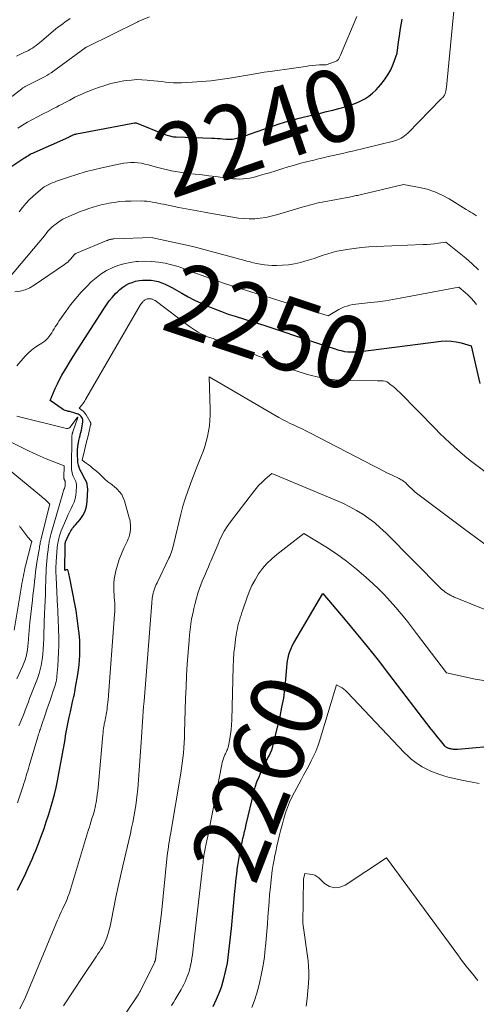
# Model space of a CAD drawing. Units: feet. Extents: x 1156672 to 1161672, y 7068870 to 7074620.
# Drawn here: x 1161502 to 1161565, y 7069970 to 7070106 of the extents above; entities that cross this region are included whole.
import ezdxf
from ezdxf.enums import TextEntityAlignment as Align

# ---------------------------------------------------------------- set-up
doc = ezdxf.new("R2010")
doc.units = ezdxf.units.FT
doc.header["$MEASUREMENT"] = 0
doc.layers.add('Level 44', color=7, linetype='Continuous', lineweight=0)
doc.layers.add('Level 45', color=7, linetype='Continuous', lineweight=0)
doc.styles.add('Style-ENGINEERING', font='ENGINEERING.shx')

msp = doc.modelspace()

# ---------------------------------------------------------------- linework, layer by layer
at = {"layer": 'Level 44', "color": 32, "linetype": 'Continuous', "lineweight": 30, "flags": 128}
for points, elevation in [([(1161500.19, 7070085.32), (1161502.68, 7070086.98), (1161502.85, 7070087.09), (1161503.02, 7070087.2), (1161503.2, 7070087.31), (1161503.37, 7070087.41), (1161503.55, 7070087.51), (1161503.73, 7070087.6), (1161503.91, 7070087.69), (1161504.1, 7070087.78), (1161508.88, 7070089.89), (1161508.94, 7070089.92), (1161509.01, 7070089.95), (1161509.07, 7070089.99), (1161509.14, 7070090.02), (1161509.2, 7070090.05), (1161509.27, 7070090.09), (1161509.33, 7070090.12), (1161509.4, 7070090.15), (1161509.49, 7070090.19), (1161509.61, 7070090.23), (1161509.72, 7070090.28), (1161509.84, 7070090.31), (1161509.96, 7070090.34), (1161515.56, 7070091.41), (1161517.96, 7070091.86), (1161517.98, 7070091.86), (1161518, 7070091.86), (1161518.01, 7070091.86), (1161518.03, 7070091.86), (1161518.11, 7070091.85), (1161518.13, 7070091.85), (1161518.14, 7070091.84), (1161518.16, 7070091.84), (1161518.18, 7070091.83), (1161522.29, 7070090.2), (1161522.46, 7070090.14), (1161522.63, 7070090.09), (1161522.81, 7070090.04), (1161522.98, 7070090), (1161523.16, 7070089.97), (1161523.34, 7070089.94), (1161523.52, 7070089.92), (1161523.71, 7070089.91), (1161528.63, 7070089.74), (1161529.01, 7070089.72), (1161529.39, 7070089.7), (1161529.78, 7070089.67), (1161530.16, 7070089.64), (1161530.54, 7070089.6), (1161530.73, 7070089.59), (1161530.92, 7070089.58), (1161531.12, 7070089.58), (1161531.31, 7070089.58), (1161531.5, 7070089.6), (1161531.69, 7070089.63), (1161531.88, 7070089.67), (1161532.06, 7070089.72), (1161532.41, 7070089.82), (1161532.76, 7070089.94), (1161533.12, 7070090.05), (1161533.47, 7070090.17), (1161533.82, 7070090.29), (1161538.05, 7070091.74), (1161538.36, 7070091.84), (1161538.67, 7070091.94), (1161538.97, 7070092.03), (1161539.28, 7070092.12), (1161539.59, 7070092.2), (1161539.9, 7070092.29), (1161540.21, 7070092.37), (1161540.52, 7070092.44), (1161542.76, 7070092.99), (1161543.61, 7070093.19), (1161544.47, 7070093.4), (1161545.32, 7070093.62), (1161546.17, 7070093.83), (1161546.54, 7070093.93), (1161547.2, 7070094.12), (1161547.85, 7070094.33), (1161548.49, 7070094.57), (1161549.12, 7070094.84), (1161549.73, 7070095.15), (1161550.29, 7070095.52), (1161550.82, 7070095.95), (1161551.3, 7070096.42), (1161551.97, 7070097.15), (1161552.49, 7070097.79), (1161552.95, 7070098.46), (1161553.33, 7070099.18), (1161553.66, 7070099.93), (1161554.23, 7070101.48), (1161554.42, 7070103.04), (1161554.52, 7070103.82), (1161554.63, 7070104.6), (1161554.75, 7070105.37), (1161554.89, 7070106.15)], 2240), ([(1161501.77, 7069985.99), (1161502.26, 7069986.97), (1161502.74, 7069987.95), (1161503.27, 7069989.08), (1161503.54, 7069989.67), (1161503.81, 7069990.26), (1161504.06, 7069990.86), (1161504.31, 7069991.47), (1161504.55, 7069992.07), (1161504.78, 7069992.68), (1161505.01, 7069993.29), (1161505.23, 7069993.91), (1161505.45, 7069994.51), (1161505.77, 7069995.42), (1161506.07, 7069996.35), (1161506.35, 7069997.27), (1161506.62, 7069998.21), (1161506.63, 7069998.23), (1161506.88, 7069999.19), (1161507.11, 7070000.14), (1161507.32, 7070001.1), (1161507.51, 7070002.07), (1161507.92, 7070004.3), (1161508.01, 7070004.8), (1161508.1, 7070005.3), (1161508.18, 7070005.79), (1161508.26, 7070006.29), (1161508.35, 7070006.79), (1161508.43, 7070007.28), (1161508.53, 7070007.78), (1161508.62, 7070008.27), (1161508.8, 7070009.18), (1161508.94, 7070009.88), (1161509.09, 7070010.58), (1161509.24, 7070011.27), (1161509.4, 7070011.97), (1161509.57, 7070012.73), (1161509.64, 7070013.05), (1161509.7, 7070013.37), (1161509.76, 7070013.69), (1161509.82, 7070014.01), (1161510.11, 7070015.74), (1161510.21, 7070016.4), (1161510.3, 7070017.06), (1161510.36, 7070017.72), (1161510.4, 7070018.38), (1161510.42, 7070019.04), (1161510.42, 7070019.7), (1161510.39, 7070020.36), (1161510.33, 7070021.02), (1161510.18, 7070022.41), (1161510.09, 7070023.13), (1161509.99, 7070023.85), (1161509.87, 7070024.57), (1161509.74, 7070025.29), (1161509.02, 7070029.06), (1161508.98, 7070029.26), (1161508.93, 7070029.46), (1161508.88, 7070029.66), (1161508.83, 7070029.86), (1161508.78, 7070030.05), (1161508.74, 7070030.12), (1161508.69, 7070030.17), (1161508.62, 7070030.19), (1161508.53, 7070030.18), (1161508.34, 7070030.1), (1161508.35, 7070033.62), (1161508.36, 7070033.73), (1161508.37, 7070033.84), (1161508.4, 7070033.95), (1161508.44, 7070034.06), (1161508.88, 7070035.04), (1161508.97, 7070035.22), (1161509.06, 7070035.4), (1161509.17, 7070035.58), (1161509.28, 7070035.75), (1161509.4, 7070035.92), (1161509.53, 7070036.08), (1161509.66, 7070036.24), (1161509.79, 7070036.4), (1161510.43, 7070037.15), (1161510.82, 7070037.7), (1161511.13, 7070038.29), (1161511.31, 7070038.93), (1161511.41, 7070039.6), (1161511.49, 7070041.31), (1161511.47, 7070041.66), (1161511.42, 7070042.01), (1161511.3, 7070042.34), (1161511.15, 7070042.66), (1161510.97, 7070042.98), (1161510.79, 7070043.29), (1161510.63, 7070043.62), (1161510.46, 7070043.94), (1161510.45, 7070043.96), (1161510.31, 7070044.3), (1161510.2, 7070044.64), (1161510.13, 7070045), (1161510.1, 7070045.37), (1161510.08, 7070045.91), (1161510.07, 7070046.33), (1161510.09, 7070046.74), (1161510.13, 7070047.16), (1161510.19, 7070047.57), (1161510.21, 7070047.71), (1161510.28, 7070048.05), (1161510.35, 7070048.39), (1161510.43, 7070048.72), (1161510.51, 7070049.06), (1161510.54, 7070049.15), (1161510.61, 7070049.44), (1161510.67, 7070049.74), (1161510.73, 7070050.03), (1161510.78, 7070050.32), (1161510.81, 7070050.56), (1161510.82, 7070050.74), (1161510.8, 7070050.9), (1161510.75, 7070051.06), (1161510.67, 7070051.22), (1161510.57, 7070051.35), (1161510.45, 7070051.47), (1161510.31, 7070051.57), (1161510.16, 7070051.65), (1161509.69, 7070051.82), (1161509.47, 7070051.9), (1161509.25, 7070051.96), (1161509.03, 7070052.01), (1161508.8, 7070052.05), (1161508.58, 7070052.1), (1161508.36, 7070052.17), (1161508.16, 7070052.27), (1161507.96, 7070052.39), (1161506.29, 7070053.54), (1161507.01, 7070055.22), (1161507.3, 7070055.84), (1161507.6, 7070056.45), (1161507.93, 7070057.05), (1161508.27, 7070057.64), (1161508.63, 7070058.23), (1161508.99, 7070058.81), (1161509.35, 7070059.39), (1161509.72, 7070059.97), (1161513.69, 7070066.18), (1161514.07, 7070066.74), (1161514.46, 7070067.28), (1161514.89, 7070067.79), (1161515.34, 7070068.29), (1161515.59, 7070068.55), (1161515.94, 7070068.88), (1161516.32, 7070069.19), (1161516.74, 7070069.44), (1161517.17, 7070069.67), (1161517.63, 7070069.84), (1161518.1, 7070069.99), (1161518.57, 7070070.08), (1161519.06, 7070070.15), (1161519.24, 7070070.16), (1161519.74, 7070070.17), (1161520.25, 7070070.15), (1161520.74, 7070070.07), (1161521.23, 7070069.95), (1161521.72, 7070069.79), (1161522.19, 7070069.6), (1161522.65, 7070069.38), (1161523.1, 7070069.14), (1161524.46, 7070068.36), (1161525.34, 7070067.87), (1161526.23, 7070067.4), (1161527.14, 7070066.96), (1161528.06, 7070066.55), (1161529, 7070066.17), (1161529.94, 7070065.81), (1161530.9, 7070065.48), (1161531.86, 7070065.17), (1161531.98, 7070065.14), (1161533, 7070064.82), (1161534.03, 7070064.5), (1161535.05, 7070064.17), (1161536.07, 7070063.83), (1161542.65, 7070061.63), (1161543.36, 7070061.39), (1161544.08, 7070061.16), (1161544.79, 7070060.93), (1161545.5, 7070060.71), (1161546.03, 7070060.55), (1161546.48, 7070060.43), (1161546.95, 7070060.33), (1161547.41, 7070060.28), (1161547.89, 7070060.26), (1161548.84, 7070060.25), (1161560.29, 7070061.72), (1161560.99, 7070061.76), (1161561.68, 7070061.75), (1161562.37, 7070061.65), (1161563.06, 7070061.49), (1161564.42, 7070061.09), (1161565.65, 7070055.89)], 2250), ([(1161528.79, 7069969.96), (1161529.04, 7069970.46), (1161529.28, 7069970.96), (1161529.42, 7069971.27), (1161529.69, 7069971.94), (1161529.94, 7069972.61), (1161530.16, 7069973.3), (1161530.35, 7069974), (1161530.44, 7069974.38), (1161530.61, 7069975.16), (1161530.77, 7069975.94), (1161530.89, 7069976.73), (1161530.99, 7069977.52), (1161531.08, 7069978.32), (1161531.16, 7069979.11), (1161531.24, 7069979.91), (1161531.32, 7069980.7), (1161531.82, 7069985.87), (1161531.89, 7069986.56), (1161531.96, 7069987.24), (1161532.03, 7069987.92), (1161532.11, 7069988.61), (1161532.14, 7069988.88), (1161532.21, 7069989.42), (1161532.29, 7069989.97), (1161532.38, 7069990.51), (1161532.48, 7069991.06), (1161532.5, 7069991.16), (1161532.6, 7069991.65), (1161532.7, 7069992.14), (1161532.81, 7069992.62), (1161532.92, 7069993.11), (1161533.03, 7069993.6), (1161533.14, 7069994.08), (1161533.26, 7069994.57), (1161533.37, 7069995.05), (1161534.43, 7069999.47), (1161534.63, 7070000.21), (1161534.86, 7070000.94), (1161535.14, 7070001.65), (1161535.44, 7070002.35), (1161535.71, 7070002.91), (1161535.91, 7070003.32), (1161536.11, 7070003.73), (1161536.31, 7070004.14), (1161536.52, 7070004.54), (1161536.71, 7070004.95), (1161536.89, 7070005.37), (1161537.03, 7070005.8), (1161537.15, 7070006.23), (1161538.04, 7070009.95), (1161538.31, 7070011.22), (1161538.55, 7070012.49), (1161538.72, 7070013.77), (1161538.85, 7070015.06), (1161538.99, 7070016.77), (1161539.03, 7070017.21), (1161539.09, 7070017.64), (1161539.18, 7070018.07), (1161539.28, 7070018.5), (1161539.41, 7070018.92), (1161539.56, 7070019.33), (1161539.74, 7070019.72), (1161539.95, 7070020.11), (1161543.94, 7070026.91), (1161547.04, 7070023.28), (1161548.57, 7070021.45), (1161550.09, 7070019.61), (1161551.58, 7070017.74), (1161553.04, 7070015.85), (1161558.88, 7070008.22), (1161559.19, 7070007.82), (1161559.51, 7070007.42), (1161559.83, 7070007.02), (1161560.16, 7070006.63), (1161560.72, 7070005.97), (1161560.77, 7070005.91), (1161560.82, 7070005.86), (1161560.88, 7070005.82), (1161560.94, 7070005.77), (1161561, 7070005.73), (1161561.06, 7070005.7), (1161561.13, 7070005.67), (1161561.2, 7070005.64), (1161561.21, 7070005.63), (1161561.29, 7070005.6), (1161561.37, 7070005.58), (1161561.45, 7070005.56), (1161561.53, 7070005.54), (1161561.59, 7070005.52), (1161561.71, 7070005.5), (1161561.82, 7070005.48), (1161561.94, 7070005.47), (1161562.05, 7070005.46), (1161562.07, 7070005.46), (1161562.2, 7070005.46), (1161562.32, 7070005.46), (1161562.45, 7070005.46), (1161562.58, 7070005.47), (1161578.78, 7070006.94)], 2260)]:
    msp.add_lwpolyline(points, dxfattribs=dict(at, elevation=elevation))
at = {"layer": 'Level 45', "color": 32, "linetype": 'Continuous', "lineweight": 0, "flags": 128}
for points, elevation in [([(1161502.04, 7070079.56), (1161502.47, 7070080.15), (1161502.92, 7070080.72), (1161503.42, 7070081.24), (1161503.95, 7070081.74), (1161504.98, 7070082.63), (1161505.22, 7070082.83), (1161505.47, 7070083.01), (1161505.74, 7070083.17), (1161506.02, 7070083.32), (1161506.3, 7070083.45), (1161506.59, 7070083.57), (1161506.88, 7070083.68), (1161507.18, 7070083.79), (1161508.85, 7070084.37), (1161509.99, 7070084.74), (1161511.13, 7070085.08), (1161512.29, 7070085.38), (1161513.45, 7070085.66), (1161515.99, 7070086.21), (1161516.47, 7070086.29), (1161516.96, 7070086.35), (1161517.45, 7070086.37), (1161517.94, 7070086.37), (1161518.42, 7070086.33), (1161518.91, 7070086.27), (1161519.39, 7070086.17), (1161519.86, 7070086.05), (1161520.8, 7070085.79), (1161521.36, 7070085.63), (1161521.92, 7070085.49), (1161522.49, 7070085.36), (1161523.06, 7070085.23), (1161523.63, 7070085.13), (1161524.21, 7070085.03), (1161524.78, 7070084.95), (1161525.36, 7070084.88), (1161526.34, 7070084.78), (1161527.28, 7070084.67), (1161528.22, 7070084.56), (1161529.16, 7070084.45), (1161530.1, 7070084.32), (1161531.03, 7070084.19), (1161531.51, 7070084.14), (1161531.98, 7070084.11), (1161532.46, 7070084.1), (1161532.94, 7070084.11), (1161533.41, 7070084.15), (1161533.88, 7070084.21), (1161534.35, 7070084.31), (1161534.81, 7070084.44), (1161535.69, 7070084.71), (1161536.57, 7070084.97), (1161537.44, 7070085.24), (1161538.31, 7070085.51), (1161539.18, 7070085.77), (1161539.4, 7070085.84), (1161540.17, 7070086.07), (1161540.93, 7070086.28), (1161541.7, 7070086.48), (1161542.47, 7070086.67), (1161542.69, 7070086.72), (1161543.35, 7070086.88), (1161544.02, 7070087.03), (1161544.69, 7070087.19), (1161545.36, 7070087.34), (1161546.03, 7070087.49), (1161546.69, 7070087.64), (1161547.36, 7070087.8), (1161548.03, 7070087.96), (1161553.7, 7070089.34), (1161553.97, 7070089.42), (1161554.24, 7070089.51), (1161554.5, 7070089.62), (1161554.76, 7070089.74), (1161555.01, 7070089.88), (1161555.24, 7070090.04), (1161555.46, 7070090.22), (1161555.67, 7070090.41), (1161560.26, 7070095.1), (1161560.32, 7070095.16), (1161560.38, 7070095.22), (1161560.44, 7070095.28), (1161560.5, 7070095.34), (1161560.56, 7070095.4), (1161560.62, 7070095.47), (1161560.67, 7070095.53), (1161560.72, 7070095.6), (1161560.77, 7070095.68), (1161560.81, 7070095.75), (1161560.84, 7070095.83), (1161560.86, 7070095.91), (1161560.9, 7070096.08), (1161560.94, 7070096.25), (1161560.97, 7070096.42), (1161560.99, 7070096.6), (1161561.01, 7070096.77), (1161562.28, 7070109.76)], 2242), ([(1161497.5, 7070092.81), (1161502.38, 7070096.55), (1161502.45, 7070096.61), (1161502.53, 7070096.66), (1161502.61, 7070096.71), (1161502.69, 7070096.76), (1161502.78, 7070096.81), (1161502.86, 7070096.86), (1161502.95, 7070096.9), (1161503.03, 7070096.94), (1161505.23, 7070098.05), (1161505.54, 7070098.22), (1161505.84, 7070098.39), (1161506.13, 7070098.58), (1161506.42, 7070098.77), (1161511.28, 7070102.27), (1161511.34, 7070102.31), (1161514.88, 7070104.05), (1161518.39, 7070105.77), (1161518.42, 7070105.79), (1161518.44, 7070105.81), (1161518.47, 7070105.82), (1161520.02, 7070106.48)], 2236), ([(1161501.84, 7070091.11), (1161502.5, 7070091.53), (1161503.17, 7070091.94), (1161503.85, 7070092.32), (1161504.55, 7070092.68), (1161505.14, 7070092.98), (1161505.54, 7070093.19), (1161505.95, 7070093.39), (1161506.35, 7070093.6), (1161506.75, 7070093.81), (1161507.16, 7070094.02), (1161507.56, 7070094.23), (1161507.96, 7070094.44), (1161508.36, 7070094.66), (1161509, 7070095), (1161509.72, 7070095.37), (1161510.46, 7070095.73), (1161511.2, 7070096.04), (1161511.96, 7070096.34), (1161512.99, 7070096.72), (1161513.84, 7070097.01), (1161514.7, 7070097.26), (1161515.58, 7070097.46), (1161516.46, 7070097.63), (1161516.8, 7070097.68), (1161517.52, 7070097.76), (1161518.25, 7070097.81), (1161518.97, 7070097.8), (1161519.7, 7070097.75), (1161520.06, 7070097.71), (1161520.61, 7070097.66), (1161521.15, 7070097.6), (1161521.7, 7070097.54), (1161522.24, 7070097.47), (1161522.79, 7070097.42), (1161523.34, 7070097.39), (1161523.88, 7070097.38), (1161524.43, 7070097.39), (1161525.92, 7070097.46), (1161527.21, 7070097.54), (1161528.5, 7070097.65), (1161529.78, 7070097.81), (1161531.06, 7070098.01), (1161533.82, 7070098.49), (1161534.08, 7070098.53), (1161534.33, 7070098.58), (1161534.59, 7070098.62), (1161534.84, 7070098.66), (1161535.1, 7070098.7), (1161535.35, 7070098.75), (1161535.61, 7070098.78), (1161535.87, 7070098.82), (1161536.67, 7070098.94), (1161537.33, 7070099.03), (1161537.98, 7070099.13), (1161538.64, 7070099.22), (1161539.3, 7070099.32), (1161541.57, 7070099.64), (1161542.04, 7070099.71), (1161542.52, 7070099.76), (1161542.99, 7070099.8), (1161543.47, 7070099.83), (1161544.43, 7070099.87), (1161545.71, 7070100.32), (1161545.79, 7070100.35), (1161545.87, 7070100.39), (1161545.94, 7070100.44), (1161546, 7070100.49), (1161546.06, 7070100.55), (1161546.12, 7070100.61), (1161546.16, 7070100.68), (1161546.2, 7070100.76), (1161546.22, 7070100.79), (1161546.26, 7070100.89), (1161546.3, 7070100.98), (1161546.34, 7070101.08), (1161546.38, 7070101.17), (1161548.65, 7070106.52)], 2238), ([(1161501.66, 7070101.07), (1161502.12, 7070101.28), (1161502.77, 7070101.58), (1161503.05, 7070101.71), (1161503.32, 7070101.85), (1161503.59, 7070102.01), (1161503.85, 7070102.17), (1161504.1, 7070102.34), (1161504.36, 7070102.52), (1161504.6, 7070102.71), (1161504.84, 7070102.91), (1161507.06, 7070104.76), (1161507.38, 7070105.03), (1161507.71, 7070105.28), (1161508.05, 7070105.53), (1161508.39, 7070105.78), (1161508.73, 7070106.01), (1161509.08, 7070106.25)], 2234), ([(1161500.61, 7070070.44), (1161504.75, 7070075.35), (1161505.01, 7070075.65), (1161505.26, 7070075.96), (1161505.5, 7070076.27), (1161505.74, 7070076.58), (1161505.99, 7070076.89), (1161506.25, 7070077.18), (1161506.53, 7070077.45), (1161506.83, 7070077.71), (1161506.93, 7070077.8), (1161507.3, 7070078.07), (1161507.68, 7070078.33), (1161508.07, 7070078.55), (1161508.48, 7070078.76), (1161509.27, 7070079.1), (1161509.85, 7070079.36), (1161510.44, 7070079.6), (1161511.03, 7070079.82), (1161511.63, 7070080.04), (1161512.24, 7070080.24), (1161512.85, 7070080.41), (1161513.46, 7070080.57), (1161514.09, 7070080.7), (1161514.38, 7070080.76), (1161515.16, 7070080.88), (1161515.93, 7070080.98), (1161516.71, 7070081.04), (1161517.5, 7070081.06), (1161518.87, 7070081.07), (1161519.26, 7070081.06), (1161519.65, 7070081.03), (1161520.04, 7070080.99), (1161520.43, 7070080.92), (1161520.81, 7070080.85), (1161521.19, 7070080.78), (1161521.58, 7070080.7), (1161521.96, 7070080.62), (1161524.09, 7070080.18), (1161524.59, 7070080.08), (1161525.09, 7070079.98), (1161525.59, 7070079.88), (1161526.09, 7070079.79), (1161526.59, 7070079.71), (1161527.09, 7070079.62), (1161527.59, 7070079.53), (1161528.09, 7070079.44), (1161531.53, 7070078.83), (1161532.29, 7070078.72), (1161533.04, 7070078.64), (1161533.8, 7070078.62), (1161534.57, 7070078.63), (1161535.32, 7070078.7), (1161536.08, 7070078.8), (1161536.82, 7070078.96), (1161537.56, 7070079.15), (1161541.09, 7070080.21), (1161541.43, 7070080.31), (1161541.77, 7070080.41), (1161542.11, 7070080.51), (1161542.46, 7070080.6), (1161542.8, 7070080.69), (1161543.14, 7070080.77), (1161543.49, 7070080.85), (1161543.84, 7070080.92), (1161547.81, 7070081.66), (1161547.99, 7070081.7), (1161548.18, 7070081.73), (1161548.36, 7070081.77), (1161548.55, 7070081.81), (1161548.73, 7070081.85), (1161548.92, 7070081.89), (1161549.1, 7070081.93), (1161549.28, 7070081.97), (1161555.09, 7070083.35), (1161557.3, 7070082.95), (1161558.38, 7070082.69), (1161559.43, 7070082.35), (1161560.44, 7070081.89), (1161561.42, 7070081.36), (1161563.76, 7070079.91), (1161564.05, 7070079.73), (1161564.33, 7070079.55), (1161564.61, 7070079.38), (1161564.89, 7070079.2), (1161565.18, 7070079.03)], 2244), ([(1161501.43, 7070068.53), (1161502.14, 7070068.64), (1161502.83, 7070068.81), (1161503.49, 7070069.1), (1161504.11, 7070069.46), (1161508.29, 7070072.31), (1161508.51, 7070072.47), (1161508.72, 7070072.65), (1161508.92, 7070072.84), (1161509.1, 7070073.04), (1161509.39, 7070073.38), (1161509.42, 7070073.42), (1161509.46, 7070073.46), (1161509.49, 7070073.51), (1161509.53, 7070073.55), (1161509.56, 7070073.59), (1161509.6, 7070073.63), (1161509.64, 7070073.67), (1161509.68, 7070073.71), (1161509.75, 7070073.76), (1161509.8, 7070073.79), (1161509.86, 7070073.82), (1161509.92, 7070073.85), (1161514.13, 7070075.61), (1161514.2, 7070075.63), (1161514.27, 7070075.66), (1161514.34, 7070075.69), (1161514.41, 7070075.71), (1161514.49, 7070075.74), (1161514.56, 7070075.76), (1161514.63, 7070075.77), (1161514.71, 7070075.79), (1161514.74, 7070075.79), (1161514.83, 7070075.81), (1161514.92, 7070075.82), (1161515.02, 7070075.83), (1161515.11, 7070075.83), (1161520.37, 7070076.02), (1161520.46, 7070076.01), (1161525.99, 7070074.8), (1161533.16, 7070072.86), (1161533.46, 7070072.78), (1161533.76, 7070072.7), (1161534.06, 7070072.63), (1161534.36, 7070072.56), (1161534.81, 7070072.46), (1161535.34, 7070072.36), (1161535.88, 7070072.27), (1161536.41, 7070072.22), (1161536.95, 7070072.19), (1161537.56, 7070072.18), (1161538.4, 7070072.2), (1161539.23, 7070072.26), (1161540.06, 7070072.41), (1161540.87, 7070072.6), (1161541.46, 7070072.76), (1161542.1, 7070072.95), (1161542.74, 7070073.15), (1161543.37, 7070073.36), (1161543.99, 7070073.58), (1161544.62, 7070073.79), (1161545.26, 7070073.98), (1161545.9, 7070074.13), (1161546.55, 7070074.26), (1161547.25, 7070074.37), (1161548.26, 7070074.52), (1161549.27, 7070074.65), (1161550.29, 7070074.73), (1161551.3, 7070074.79), (1161557.83, 7070075.06), (1161558.35, 7070075.08), (1161558.86, 7070075.12), (1161559.38, 7070075.18), (1161559.89, 7070075.24), (1161560.92, 7070075.38), (1161562.79, 7070073.93), (1161563.7, 7070073.19), (1161564.59, 7070072.41), (1161565.43, 7070071.59)], 2246), ([(1161501.69, 7070058.33), (1161502.85, 7070059.65), (1161503.27, 7070060.08), (1161503.72, 7070060.49), (1161504.2, 7070060.85), (1161504.7, 7070061.19), (1161505.17, 7070061.47), (1161505.44, 7070061.66), (1161505.7, 7070061.87), (1161505.93, 7070062.1), (1161506.14, 7070062.36), (1161506.17, 7070062.39), (1161506.35, 7070062.65), (1161506.53, 7070062.9), (1161506.69, 7070063.16), (1161506.85, 7070063.43), (1161507.01, 7070063.69), (1161507.17, 7070063.96), (1161507.34, 7070064.22), (1161507.51, 7070064.47), (1161508.45, 7070065.83), (1161509.12, 7070066.74), (1161509.83, 7070067.62), (1161510.58, 7070068.47), (1161511.36, 7070069.29), (1161511.98, 7070069.9), (1161512.64, 7070070.48), (1161513.33, 7070071.01), (1161514.07, 7070071.46), (1161514.84, 7070071.85), (1161515.66, 7070072.17), (1161516.49, 7070072.42), (1161517.34, 7070072.59), (1161518.21, 7070072.71), (1161518.47, 7070072.73), (1161519.4, 7070072.76), (1161520.32, 7070072.74), (1161521.24, 7070072.63), (1161522.16, 7070072.47), (1161522.87, 7070072.31), (1161523.42, 7070072.17), (1161523.97, 7070072.02), (1161524.5, 7070071.84), (1161525.04, 7070071.64), (1161525.57, 7070071.43), (1161526.1, 7070071.22), (1161526.63, 7070071.03), (1161527.17, 7070070.83), (1161528.96, 7070070.2), (1161530.39, 7070069.71), (1161531.83, 7070069.23), (1161533.28, 7070068.76), (1161534.73, 7070068.31), (1161534.99, 7070068.23), (1161536.57, 7070067.75), (1161538.16, 7070067.26), (1161539.74, 7070066.78), (1161541.32, 7070066.29), (1161544.68, 7070065.25), (1161546.18, 7070066.1), (1161546.54, 7070066.29), (1161546.92, 7070066.45), (1161547.31, 7070066.58), (1161547.7, 7070066.69), (1161548.1, 7070066.77), (1161548.51, 7070066.84), (1161548.92, 7070066.9), (1161549.33, 7070066.95), (1161550.55, 7070067.07), (1161551.57, 7070067.18), (1161552.59, 7070067.31), (1161553.6, 7070067.47), (1161554.61, 7070067.65), (1161562.71, 7070069.17), (1161563.6, 7070068.44), (1161564.02, 7070068.07), (1161564.43, 7070067.67), (1161564.81, 7070067.24), (1161565.16, 7070066.79)], 2248), ([(1161502.11, 7069969.63), (1161502.9, 7069971.23), (1161507.31, 7069981.84), (1161507.48, 7069982.23), (1161507.64, 7069982.61), (1161507.82, 7069982.99), (1161508, 7069983.36), (1161508.06, 7069983.48), (1161508.21, 7069983.8), (1161508.36, 7069984.12), (1161508.5, 7069984.44), (1161508.64, 7069984.76), (1161508.76, 7069985.09), (1161508.89, 7069985.41), (1161509, 7069985.75), (1161509.11, 7069986.08), (1161511.61, 7069994.38), (1161511.71, 7069994.71), (1161511.81, 7069995.04), (1161511.91, 7069995.37), (1161512.02, 7069995.69), (1161512.12, 7069996.02), (1161512.22, 7069996.35), (1161512.31, 7069996.67), (1161512.41, 7069997), (1161512.41, 7069997.03), (1161512.5, 7069997.38), (1161512.58, 7069997.73), (1161512.65, 7069998.08), (1161512.71, 7069998.43), (1161512.75, 7069998.7), (1161512.81, 7069999.18), (1161512.87, 7069999.67), (1161512.93, 7070000.16), (1161512.98, 7070000.65), (1161513.58, 7070007.43), (1161513.61, 7070007.72), (1161513.64, 7070008.02), (1161513.68, 7070008.32), (1161513.73, 7070008.61), (1161513.74, 7070008.7), (1161513.78, 7070008.95), (1161513.83, 7070009.2), (1161513.88, 7070009.46), (1161513.94, 7070009.71), (1161513.99, 7070009.96), (1161514.04, 7070010.21), (1161514.08, 7070010.47), (1161514.12, 7070010.72), (1161514.15, 7070010.89), (1161514.19, 7070011.24), (1161514.24, 7070011.58), (1161514.27, 7070011.92), (1161514.3, 7070012.27), (1161515.19, 7070024.02), (1161515.22, 7070024.42), (1161515.23, 7070024.82), (1161515.22, 7070025.21), (1161515.21, 7070025.61), (1161515.19, 7070026.01), (1161515.16, 7070026.41), (1161515.14, 7070026.8), (1161515.11, 7070027.2), (1161515.09, 7070027.4), (1161515.08, 7070027.9), (1161515.09, 7070028.39), (1161515.15, 7070028.88), (1161515.23, 7070029.37), (1161515.38, 7070030.03), (1161515.59, 7070030.84), (1161515.84, 7070031.63), (1161516.14, 7070032.41), (1161516.47, 7070033.17), (1161516.96, 7070034.17), (1161517.08, 7070034.45), (1161517.19, 7070034.74), (1161517.27, 7070035.03), (1161517.33, 7070035.33), (1161517.35, 7070035.46), (1161517.39, 7070035.7), (1161517.41, 7070035.94), (1161517.41, 7070036.18), (1161517.4, 7070036.43), (1161517.37, 7070036.67), (1161517.34, 7070036.91), (1161517.29, 7070037.14), (1161517.23, 7070037.38), (1161516.57, 7070039.69), (1161516.4, 7070040.14), (1161516.18, 7070040.56), (1161515.89, 7070040.95), (1161515.56, 7070041.3), (1161515.08, 7070041.73), (1161514.95, 7070041.84), (1161514.82, 7070041.95), (1161514.68, 7070042.05), (1161514.54, 7070042.14), (1161514.39, 7070042.24), (1161514.26, 7070042.34), (1161514.13, 7070042.46), (1161514, 7070042.57), (1161513.63, 7070042.94), (1161513.34, 7070043.21), (1161513.05, 7070043.48), (1161512.76, 7070043.74), (1161512.46, 7070043.99), (1161512.39, 7070044.05), (1161512.12, 7070044.27), (1161511.85, 7070044.49), (1161511.57, 7070044.7), (1161511.29, 7070044.9), (1161510.72, 7070045.3), (1161511.04, 7070046.63), (1161511.19, 7070047.24), (1161511.33, 7070047.85), (1161511.48, 7070048.47), (1161511.62, 7070049.08), (1161511.89, 7070050.2), (1161511.9, 7070050.25), (1161511.91, 7070050.3), (1161511.91, 7070050.35), (1161511.9, 7070050.41), (1161511.89, 7070050.46), (1161511.88, 7070050.51), (1161511.86, 7070050.56), (1161511.84, 7070050.6), (1161511.27, 7070051.59), (1161511.14, 7070051.77), (1161511, 7070051.94), (1161510.84, 7070052.09), (1161510.67, 7070052.22), (1161510.3, 7070052.47), (1161510.62, 7070052.86), (1161510.78, 7070053.06), (1161510.93, 7070053.27), (1161511.07, 7070053.48), (1161511.2, 7070053.7), (1161518.75, 7070066.71), (1161518.83, 7070066.83), (1161518.91, 7070066.95), (1161519, 7070067.07), (1161519.1, 7070067.18), (1161519.15, 7070067.23), (1161519.22, 7070067.31), (1161519.31, 7070067.38), (1161519.4, 7070067.43), (1161519.5, 7070067.48), (1161519.6, 7070067.52), (1161519.7, 7070067.55), (1161519.81, 7070067.58), (1161519.92, 7070067.59), (1161519.96, 7070067.59), (1161520.07, 7070067.59), (1161520.18, 7070067.59), (1161520.28, 7070067.56), (1161520.39, 7070067.53), (1161520.49, 7070067.49), (1161520.59, 7070067.44), (1161520.68, 7070067.39), (1161520.78, 7070067.32), (1161525.56, 7070063.74), (1161525.95, 7070063.47), (1161526.35, 7070063.21), (1161526.75, 7070062.97), (1161527.17, 7070062.74), (1161527.6, 7070062.54), (1161528.03, 7070062.35), (1161528.48, 7070062.19), (1161528.93, 7070062.04), (1161528.95, 7070062.03), (1161529.42, 7070061.88), (1161529.88, 7070061.73), (1161530.34, 7070061.56), (1161530.8, 7070061.38), (1161531.86, 7070060.95), (1161532.85, 7070060.56), (1161533.83, 7070060.16), (1161534.82, 7070059.77), (1161535.81, 7070059.38), (1161539.99, 7070057.74), (1161541.84, 7070057.14), (1161543.71, 7070056.67), (1161545.63, 7070056.41), (1161547.57, 7070056.29), (1161551.5, 7070056.27), (1161552.03, 7070056.27), (1161552.29, 7070056.25), (1161552.54, 7070056.2), (1161552.77, 7070056.1), (1161553, 7070055.97), (1161553.27, 7070055.77), (1161553.62, 7070055.51), (1161553.95, 7070055.24), (1161554.28, 7070054.95), (1161554.59, 7070054.65), (1161559.46, 7070049.67), (1161560.12, 7070049.01), (1161560.79, 7070048.36), (1161561.47, 7070047.72), (1161562.15, 7070047.09), (1161562.85, 7070046.48), (1161563.56, 7070045.87), (1161564.29, 7070045.29), (1161565.03, 7070044.72), (1161567.28, 7070043.02)], 2252), ([(1161508.12, 7069970.02), (1161510.81, 7069974.07), (1161511.19, 7069974.64), (1161511.57, 7069975.21), (1161511.96, 7069975.79), (1161512.34, 7069976.36), (1161512.7, 7069976.9), (1161512.9, 7069977.21), (1161513.1, 7069977.51), (1161513.3, 7069977.82), (1161513.51, 7069978.13), (1161513.69, 7069978.44), (1161513.86, 7069978.76), (1161514.01, 7069979.1), (1161514.13, 7069979.44), (1161514.22, 7069979.73), (1161514.37, 7069980.22), (1161514.51, 7069980.72), (1161514.63, 7069981.22), (1161514.74, 7069981.73), (1161515.1, 7069983.6), (1161515.39, 7069985.05), (1161515.69, 7069986.49), (1161516.01, 7069987.92), (1161516.33, 7069989.36), (1161517.38, 7069993.82), (1161517.55, 7069994.59), (1161517.71, 7069995.35), (1161517.86, 7069996.12), (1161518.01, 7069996.89), (1161518.13, 7069997.66), (1161518.24, 7069998.44), (1161518.33, 7069999.22), (1161518.4, 7069999.99), (1161518.87, 7070006.38), (1161518.92, 7070007.09), (1161518.97, 7070007.8), (1161519.02, 7070008.51), (1161519.07, 7070009.22), (1161519.11, 7070009.93), (1161519.16, 7070010.64), (1161519.21, 7070011.35), (1161519.27, 7070012.06), (1161520.33, 7070025.63), (1161520.35, 7070025.85), (1161520.37, 7070026.07), (1161520.4, 7070026.3), (1161520.44, 7070026.52), (1161520.48, 7070026.74), (1161520.52, 7070026.96), (1161520.58, 7070027.17), (1161520.65, 7070027.39), (1161520.67, 7070027.45), (1161520.76, 7070027.7), (1161520.86, 7070027.94), (1161520.96, 7070028.18), (1161521.07, 7070028.41), (1161522.69, 7070031.79), (1161522.81, 7070032.04), (1161522.91, 7070032.29), (1161523.01, 7070032.54), (1161523.1, 7070032.8), (1161523.18, 7070033.05), (1161523.26, 7070033.31), (1161523.33, 7070033.58), (1161523.39, 7070033.84), (1161524.36, 7070037.89), (1161524.64, 7070038.95), (1161524.94, 7070040), (1161525.3, 7070041.03), (1161525.68, 7070042.06), (1161525.74, 7070042.21), (1161526.11, 7070043.15), (1161526.48, 7070044.1), (1161526.85, 7070045.04), (1161527.21, 7070045.98), (1161527.41, 7070046.5), (1161527.65, 7070047.19), (1161527.86, 7070047.89), (1161528.03, 7070048.6), (1161528.18, 7070049.33), (1161528.28, 7070050.05), (1161528.35, 7070050.78), (1161528.38, 7070051.52), (1161528.38, 7070052.25), (1161528.24, 7070056.79), (1161537.87, 7070051.21), (1161538.39, 7070050.92), (1161538.92, 7070050.64), (1161539.45, 7070050.38), (1161539.99, 7070050.13), (1161540.54, 7070049.88), (1161541.08, 7070049.63), (1161541.61, 7070049.37), (1161542.14, 7070049.1), (1161551.06, 7070044.48), (1161551.67, 7070044.16), (1161552.29, 7070043.85), (1161552.9, 7070043.54), (1161553.52, 7070043.24), (1161554.48, 7070042.77), (1161554.62, 7070042.69), (1161554.76, 7070042.62), (1161554.89, 7070042.54), (1161555.03, 7070042.46), (1161555.16, 7070042.37), (1161555.28, 7070042.28), (1161555.4, 7070042.18), (1161555.51, 7070042.07), (1161556.68, 7070040.88), (1161563.35, 7070035.92), (1161565.09, 7070034.64), (1161566.83, 7070033.37)], 2254), ([(1161501.77, 7069998.03), (1161502.11, 7069999.02), (1161502.55, 7070000.38), (1161502.67, 7070000.72), (1161502.78, 7070001.06), (1161502.88, 7070001.41), (1161502.99, 7070001.75), (1161503.1, 7070002.09), (1161503.2, 7070002.44), (1161503.31, 7070002.78), (1161503.41, 7070003.13), (1161504.6, 7070007.15), (1161504.66, 7070007.33), (1161504.71, 7070007.51), (1161504.77, 7070007.69), (1161504.83, 7070007.87), (1161504.89, 7070008.05), (1161504.95, 7070008.23), (1161505.01, 7070008.41), (1161505.07, 7070008.59), (1161505.65, 7070010.33), (1161505.86, 7070010.94), (1161506.07, 7070011.55), (1161506.28, 7070012.16), (1161506.48, 7070012.77), (1161506.73, 7070013.48), (1161506.81, 7070013.73), (1161506.9, 7070013.99), (1161506.97, 7070014.24), (1161507.05, 7070014.5), (1161507.11, 7070014.75), (1161507.17, 7070015.01), (1161507.21, 7070015.28), (1161507.24, 7070015.54), (1161507.36, 7070016.91), (1161507.42, 7070017.86), (1161507.47, 7070018.82), (1161507.48, 7070019.77), (1161507.48, 7070020.72), (1161507.44, 7070022.12), (1161507.43, 7070022.5), (1161507.42, 7070022.88), (1161507.41, 7070023.25), (1161507.39, 7070023.63), (1161507.38, 7070024.01), (1161507.36, 7070024.38), (1161507.34, 7070024.76), (1161507.33, 7070025.14), (1161507.12, 7070029.14), (1161507.11, 7070029.41), (1161507.1, 7070029.67), (1161507.09, 7070029.94), (1161507.09, 7070030.21), (1161507.09, 7070030.48), (1161507.1, 7070030.75), (1161507.11, 7070031.01), (1161507.13, 7070031.28), (1161507.29, 7070033.29), (1161507.32, 7070033.58), (1161507.36, 7070033.87), (1161507.42, 7070034.16), (1161507.48, 7070034.45), (1161507.55, 7070034.74), (1161507.63, 7070035.02), (1161507.73, 7070035.3), (1161507.84, 7070035.57), (1161508.56, 7070037.28), (1161508.76, 7070037.74), (1161508.96, 7070038.19), (1161509.18, 7070038.64), (1161509.4, 7070039.08), (1161509.6, 7070039.54), (1161509.75, 7070040), (1161509.85, 7070040.48), (1161509.9, 7070040.97), (1161509.94, 7070041.77), (1161509.93, 7070041.98), (1161509.9, 7070042.18), (1161509.83, 7070042.37), (1161509.75, 7070042.56), (1161509.64, 7070042.75), (1161509.55, 7070042.93), (1161509.47, 7070043.13), (1161509.39, 7070043.32), (1161509.38, 7070043.35), (1161509.32, 7070043.57), (1161509.27, 7070043.79), (1161509.24, 7070044.01), (1161509.24, 7070044.23), (1161509.3, 7070048.53), (1161509.3, 7070048.59), (1161509.3, 7070048.66), (1161509.31, 7070048.73), (1161509.32, 7070048.79), (1161509.32, 7070048.82), (1161509.33, 7070048.87), (1161509.34, 7070048.93), (1161509.35, 7070048.98), (1161509.37, 7070049.03), (1161509.38, 7070049.08), (1161509.4, 7070049.13), (1161509.42, 7070049.18), (1161509.43, 7070049.23), (1161510.13, 7070051.2), (1161510.12, 7070051.22), (1161510.09, 7070051.23), (1161509.05, 7070049.88), (1161509, 7070049.83), (1161508.95, 7070049.78), (1161508.89, 7070049.74), (1161508.83, 7070049.71), (1161508.76, 7070049.69), (1161508.7, 7070049.68), (1161508.63, 7070049.68), (1161508.56, 7070049.69), (1161501.69, 7070051.39)], 2248), ([(1161501.97, 7070008.67), (1161502.16, 7070009.1), (1161502.34, 7070009.53), (1161502.52, 7070009.97), (1161502.69, 7070010.4), (1161502.86, 7070010.83), (1161503.11, 7070011.5), (1161503.29, 7070011.96), (1161503.47, 7070012.42), (1161503.65, 7070012.88), (1161503.82, 7070013.34), (1161504, 7070013.8), (1161504.18, 7070014.27), (1161504.36, 7070014.73), (1161504.53, 7070015.19), (1161504.59, 7070015.33), (1161504.78, 7070015.87), (1161504.94, 7070016.42), (1161505.06, 7070016.97), (1161505.15, 7070017.54), (1161505.19, 7070017.81), (1161505.27, 7070018.52), (1161505.34, 7070019.23), (1161505.39, 7070019.94), (1161505.41, 7070020.65), (1161505.42, 7070020.79), (1161505.44, 7070021.58), (1161505.46, 7070022.36), (1161505.49, 7070023.15), (1161505.53, 7070023.93), (1161505.54, 7070024.13), (1161505.58, 7070025.02), (1161505.61, 7070025.9), (1161505.64, 7070026.79), (1161505.67, 7070027.67), (1161505.7, 7070028.74), (1161505.72, 7070029.26), (1161505.74, 7070029.79), (1161505.77, 7070030.32), (1161505.81, 7070030.84), (1161505.81, 7070030.89), (1161505.85, 7070031.39), (1161505.9, 7070031.9), (1161505.95, 7070032.4), (1161506.01, 7070032.9), (1161506.09, 7070033.52), (1161506.12, 7070033.72), (1161506.15, 7070033.91), (1161506.18, 7070034.1), (1161506.22, 7070034.29), (1161506.26, 7070034.48), (1161506.31, 7070034.67), (1161506.36, 7070034.86), (1161506.41, 7070035.05), (1161508.06, 7070040.78), (1161508.11, 7070040.94), (1161508.15, 7070041.1), (1161508.21, 7070041.26), (1161508.26, 7070041.42), (1161508.27, 7070041.44), (1161508.31, 7070041.58), (1161508.35, 7070041.74), (1161508.37, 7070041.89), (1161508.39, 7070042.04), (1161508.39, 7070042.24), (1161508.39, 7070042.3), (1161508.38, 7070042.35), (1161508.36, 7070042.41), (1161508.34, 7070042.46), (1161508.31, 7070042.51), (1161508.28, 7070042.56), (1161508.26, 7070042.62), (1161508.24, 7070042.67), (1161508.22, 7070042.74), (1161508.21, 7070042.81), (1161508.2, 7070042.87), (1161508.2, 7070042.93), (1161508.23, 7070044.54), (1161505.74, 7070045.52), (1161504.51, 7070046.04), (1161503.29, 7070046.59), (1161502.1, 7070047.19), (1161500.92, 7070047.82)], 2246), ([(1161501.69, 7070015.17), (1161502.49, 7070016.86), (1161502.68, 7070017.3), (1161502.84, 7070017.75), (1161502.97, 7070018.21), (1161503.07, 7070018.68), (1161503.15, 7070019.16), (1161503.21, 7070019.64), (1161503.26, 7070020.12), (1161503.3, 7070020.6), (1161503.31, 7070020.73), (1161503.34, 7070021.28), (1161503.39, 7070021.82), (1161503.44, 7070022.37), (1161503.5, 7070022.91), (1161503.85, 7070026.01), (1161503.93, 7070026.66), (1161504, 7070027.31), (1161504.07, 7070027.96), (1161504.14, 7070028.61), (1161504.21, 7070029.26), (1161504.29, 7070029.92), (1161504.38, 7070030.56), (1161504.48, 7070031.21), (1161504.69, 7070032.47), (1161504.73, 7070032.72), (1161504.77, 7070032.96), (1161504.81, 7070033.21), (1161504.85, 7070033.45), (1161504.9, 7070033.75), (1161504.92, 7070033.85), (1161504.94, 7070033.94), (1161504.96, 7070034.04), (1161504.98, 7070034.14), (1161505, 7070034.23), (1161505.02, 7070034.33), (1161505.04, 7070034.43), (1161505.06, 7070034.52), (1161506.26, 7070039.26), (1161505.88, 7070039.61), (1161505.69, 7070039.79), (1161505.5, 7070039.96), (1161505.3, 7070040.13), (1161505.1, 7070040.29), (1161497.71, 7070046.39)], 2244), ([(1161516.82, 7069969.15), (1161518.44, 7069971.58), (1161518.49, 7069971.64), (1161518.53, 7069971.71), (1161518.57, 7069971.77), (1161518.61, 7069971.84), (1161518.65, 7069971.91), (1161518.69, 7069971.97), (1161518.72, 7069972.04), (1161518.76, 7069972.11), (1161520.66, 7069975.95), (1161520.69, 7069976), (1161520.71, 7069976.05), (1161520.73, 7069976.1), (1161520.75, 7069976.15), (1161520.78, 7069976.2), (1161520.79, 7069976.25), (1161520.81, 7069976.3), (1161520.82, 7069976.35), (1161520.83, 7069976.38), (1161520.84, 7069976.44), (1161520.85, 7069976.5), (1161520.86, 7069976.55), (1161520.87, 7069976.61), (1161520.88, 7069976.67), (1161520.89, 7069976.73), (1161520.89, 7069976.79), (1161520.9, 7069976.85), (1161521.66, 7069982.81), (1161522.42, 7069990.32), (1161522.47, 7069990.74), (1161522.52, 7069991.16), (1161522.58, 7069991.59), (1161522.64, 7069992.01), (1161522.71, 7069992.43), (1161522.77, 7069992.85), (1161522.84, 7069993.27), (1161522.91, 7069993.69), (1161524.34, 7070002.16), (1161524.45, 7070002.85), (1161524.55, 7070003.54), (1161524.63, 7070004.23), (1161524.7, 7070004.92), (1161524.75, 7070005.62), (1161524.8, 7070006.32), (1161524.84, 7070007.02), (1161524.86, 7070007.71), (1161525.01, 7070012.42), (1161525.06, 7070014.01), (1161525.14, 7070015.6), (1161525.23, 7070017.19), (1161525.35, 7070018.78), (1161525.48, 7070020.49), (1161525.54, 7070021.22), (1161525.63, 7070021.96), (1161525.73, 7070022.69), (1161525.84, 7070023.42), (1161525.98, 7070024.14), (1161526.14, 7070024.86), (1161526.32, 7070025.58), (1161526.52, 7070026.29), (1161526.76, 7070027.09), (1161526.92, 7070027.61), (1161527.1, 7070028.12), (1161527.3, 7070028.62), (1161527.51, 7070029.12), (1161527.73, 7070029.62), (1161527.95, 7070030.11), (1161528.16, 7070030.61), (1161528.37, 7070031.11), (1161528.49, 7070031.39), (1161528.76, 7070032.03), (1161529.03, 7070032.67), (1161529.3, 7070033.31), (1161529.57, 7070033.95), (1161529.64, 7070034.12), (1161529.97, 7070034.83), (1161530.34, 7070035.52), (1161530.76, 7070036.18), (1161531.21, 7070036.82), (1161534.36, 7070040.95), (1161534.74, 7070041.42), (1161535.13, 7070041.86), (1161535.56, 7070042.28), (1161536, 7070042.68), (1161536.92, 7070043.46), (1161545.85, 7070039.74), (1161546.79, 7070039.32), (1161547.7, 7070038.87), (1161548.6, 7070038.38), (1161549.47, 7070037.85), (1161550.31, 7070037.27), (1161551.12, 7070036.65), (1161551.89, 7070035.98), (1161552.64, 7070035.28), (1161560.32, 7070027.51), (1161560.7, 7070027.23), (1161560.82, 7070027.14), (1161560.95, 7070027.05), (1161561.07, 7070026.97), (1161561.2, 7070026.9), (1161561.33, 7070026.81), (1161561.45, 7070026.75), (1161561.58, 7070026.68), (1161561.7, 7070026.61), (1161561.83, 7070026.55), (1161561.95, 7070026.49), (1161562.08, 7070026.43), (1161562.21, 7070026.38), (1161573.03, 7070022.02)], 2256), ([(1161501.31, 7070021.87), (1161502.35, 7070027.94), (1161502.41, 7070028.29), (1161502.47, 7070028.65), (1161502.53, 7070029), (1161502.6, 7070029.35), (1161502.66, 7070029.7), (1161502.74, 7070030.05), (1161502.82, 7070030.4), (1161502.9, 7070030.74), (1161503.73, 7070033.96), (1161503.73, 7070033.98), (1161503.76, 7070034.08), (1161503.57, 7070034.28), (1161503.48, 7070034.39), (1161503.39, 7070034.49), (1161503.3, 7070034.6), (1161503.21, 7070034.71), (1161502.24, 7070035.98), (1161502.18, 7070036.07), (1161502.11, 7070036.16), (1161502.06, 7070036.26)], 2242), ([(1161523.07, 7069970.07), (1161523.33, 7069970.48), (1161523.58, 7069970.9), (1161524.39, 7069972.31), (1161524.58, 7069972.65), (1161524.76, 7069973), (1161524.93, 7069973.35), (1161525.09, 7069973.7), (1161525.24, 7069974.07), (1161525.37, 7069974.43), (1161525.48, 7069974.8), (1161525.59, 7069975.18), (1161525.63, 7069975.38), (1161525.73, 7069975.8), (1161525.81, 7069976.22), (1161525.88, 7069976.64), (1161525.94, 7069977.07), (1161525.99, 7069977.5), (1161526.04, 7069977.92), (1161526.09, 7069978.35), (1161526.14, 7069978.78), (1161527.38, 7069989.49), (1161527.42, 7069989.78), (1161527.45, 7069990.08), (1161527.49, 7069990.37), (1161527.53, 7069990.66), (1161527.54, 7069990.78), (1161527.57, 7069991.01), (1161527.61, 7069991.25), (1161527.65, 7069991.48), (1161527.69, 7069991.72), (1161527.7, 7069991.76), (1161527.74, 7069991.97), (1161527.78, 7069992.18), (1161527.83, 7069992.39), (1161527.88, 7069992.6), (1161527.92, 7069992.81), (1161527.97, 7069993.02), (1161528.01, 7069993.24), (1161528.05, 7069993.45), (1161529.99, 7070003.35), (1161530.05, 7070003.62), (1161530.13, 7070003.9), (1161530.22, 7070004.17), (1161530.33, 7070004.44), (1161530.42, 7070004.66), (1161530.49, 7070004.81), (1161530.56, 7070004.96), (1161530.63, 7070005.12), (1161530.71, 7070005.27), (1161530.78, 7070005.42), (1161530.84, 7070005.58), (1161530.89, 7070005.74), (1161530.93, 7070005.9), (1161531.11, 7070006.86), (1161531.22, 7070007.5), (1161531.31, 7070008.15), (1161531.36, 7070008.8), (1161531.39, 7070009.46), (1161531.57, 7070016.83), (1161531.61, 7070017.78), (1161531.67, 7070018.72), (1161531.78, 7070019.67), (1161531.91, 7070020.61), (1161532.09, 7070021.73), (1161532.15, 7070022.1), (1161532.23, 7070022.48), (1161532.33, 7070022.85), (1161532.43, 7070023.22), (1161532.55, 7070023.58), (1161532.66, 7070023.95), (1161532.78, 7070024.31), (1161532.9, 7070024.68), (1161533.44, 7070026.3), (1161533.77, 7070027.17), (1161534.15, 7070028.02), (1161534.59, 7070028.83), (1161535.08, 7070029.62), (1161535.64, 7070030.37), (1161536.24, 7070031.07), (1161536.9, 7070031.71), (1161537.61, 7070032.32), (1161541.34, 7070035.22), (1161544.35, 7070033.37), (1161545.82, 7070032.41), (1161547.24, 7070031.39), (1161548.61, 7070030.29), (1161549.94, 7070029.15), (1161550.84, 7070028.32), (1161551.67, 7070027.53), (1161552.49, 7070026.72), (1161553.27, 7070025.88), (1161554.03, 7070025.01), (1161554.76, 7070024.13), (1161555.49, 7070023.23), (1161556.2, 7070022.33), (1161556.9, 7070021.42), (1161561.02, 7070015.97), (1161565, 7070015.1), (1161566.99, 7070014.78)], 2258), ([(1161534.14, 7069969.81), (1161534.52, 7069970.8), (1161534.83, 7069971.8), (1161535.11, 7069972.82), (1161535.25, 7069973.39), (1161535.5, 7069974.52), (1161535.71, 7069975.66), (1161535.88, 7069976.81), (1161536.01, 7069977.97), (1161536.04, 7069978.24), (1161536.13, 7069979.26), (1161536.22, 7069980.29), (1161536.3, 7069981.31), (1161536.37, 7069982.33), (1161536.44, 7069983.35), (1161536.52, 7069984.37), (1161536.61, 7069985.39), (1161536.71, 7069986.41), (1161536.76, 7069986.98), (1161536.86, 7069987.84), (1161536.97, 7069988.69), (1161537.11, 7069989.54), (1161537.27, 7069990.4), (1161537.3, 7069990.55), (1161537.45, 7069991.32), (1161537.62, 7069992.09), (1161537.79, 7069992.86), (1161537.97, 7069993.62), (1161538.16, 7069994.38), (1161538.36, 7069995.14), (1161538.58, 7069995.9), (1161538.8, 7069996.65), (1161539.06, 7069997.39), (1161539.34, 7069998.12), (1161539.66, 7069998.83), (1161540.02, 7069999.53), (1161540.94, 7070001.2), (1161541.29, 7070001.85), (1161541.64, 7070002.51), (1161542, 7070003.16), (1161542.34, 7070003.82), (1161542.67, 7070004.48), (1161542.97, 7070005.15), (1161543.24, 7070005.85), (1161543.47, 7070006.55), (1161545.83, 7070014.32), (1161546.36, 7070014.04), (1161546.62, 7070013.89), (1161546.87, 7070013.73), (1161547.09, 7070013.54), (1161547.31, 7070013.33), (1161555.25, 7070004.94), (1161555.69, 7070004.51), (1161556.15, 7070004.09), (1161556.64, 7070003.71), (1161557.14, 7070003.35), (1161557.66, 7070003.02), (1161558.2, 7070002.72), (1161558.76, 7070002.46), (1161559.33, 7070002.22), (1161559.47, 7070002.17), (1161560.12, 7070001.94), (1161560.78, 7070001.73), (1161561.45, 7070001.55), (1161562.12, 7070001.39), (1161562.67, 7070001.27), (1161563.62, 7070001.07), (1161564.57, 7070000.88), (1161565.52, 7070000.7)], 2262), ([(1161541.63, 7069970.01), (1161541.78, 7069971.06), (1161541.98, 7069973.17), (1161542.03, 7069973.94), (1161542.04, 7069974.72), (1161541.99, 7069975.5), (1161541.91, 7069976.27), (1161541.18, 7069981.43), (1161541.3, 7069987.5), (1161541.48, 7069988.28), (1161542.18, 7069988.22), (1161542.51, 7069988.16), (1161542.83, 7069988.06), (1161543.12, 7069987.89), (1161543.39, 7069987.69), (1161544.2, 7069986.92), (1161544.88, 7069986.51), (1161545.58, 7069986.3), (1161546.3, 7069986.39), (1161547.04, 7069986.67), (1161552.76, 7069990.47), (1161562.58, 7069977.09), (1161563.26, 7069976.18), (1161563.95, 7069975.29), (1161564.66, 7069974.41), (1161565.37, 7069973.54)], 2264)]:
    msp.add_lwpolyline(points, dxfattribs=dict(at, elevation=elevation))

# ---------------------------------------------------------------- texts
at = {"layer": 'Level 44', "color": 32, "linetype": 'Continuous', "lineweight": 13, "style": 'Style-ENGINEERING'}
for s, height, rotation, width, p in [(' 2240 ', 9.99, 18.9076, 0.93994, (1161534.92, 7070090.66, 2240)), (' 2250 ', 10, 341.4869, 0.94, (1161536.44, 7070063.7, 2250)), (' 2260 ', 9.99, 68.8217, 0.93994, (1161535.09, 7070001.53, 2260))]:
    msp.add_text(s, height=height, rotation=rotation, dxfattribs=dict(at, width=width)).set_placement(p, align=Align.MIDDLE_CENTER)

doc.saveas('drawing.dxf')
